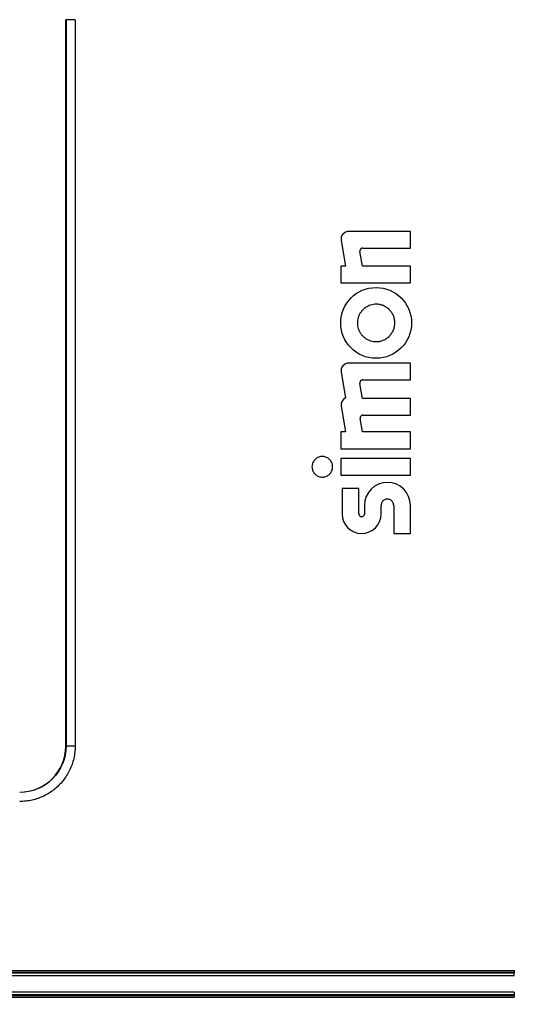
# Model space of a CAD drawing. Units: millimetres. Extents: x 0 to 210, y 0 to 297.
# Drawn here: x 118 to 132, y 195 to 222 of the extents above; entities that cross this region are included whole.
import ezdxf

# ---------------------------------------------------------------- set-up
doc = ezdxf.new("R2010")
doc.units = ezdxf.units.MM
doc.layers.add('DIM-02', color=1, linetype='Continuous')
doc.styles.get("Standard").update_dxf_attribs({"font": 'arial.ttf'})
doc.dimstyles.new('AM_DIN', dxfattribs={"dimtxt": 3.5, "dimasz": 4, "dimexe": 1, "dimexo": 1, "dimgap": 1.5, "dimtad": 1, "dimdec": 1, "dimdsep": 46, "dimtxsty": 'Standard', "dimcen": 3, "dimclrd": 256, "dimclre": 256, "dimclrt": 2, "dimadec": 0, "dimazin": 2, "dimtp": 0.1, "dimtm": 0.1, "dimtfac": 0.71, "dimtdec": 1, "dimtmove": 0, "dimatfit": 0, "dimfxl": 1, "dimlwd": -1, "dimlwe": -1, "dimarcsym": 0})

# ---------------------------------------------------------------- blocks, each defined once
blk = doc.blocks.new('*D17')
at = {"layer": 'Defpoints', "color": 0}
for p in [(167.762, 239.096), (167.762, 211.974), (70.396, 211.879)]:
    blk.add_point(p, dxfattribs=at)
at = {"layer": 'DIM-02'}
for p, q in [((70.396, 212.879), (70.396, 240.096)), ((167.762, 212.974), (167.762, 240.096)), ((74.396, 239.096), (163.762, 239.096))]:
    blk.add_line(p, q, dxfattribs=at)
for points in [[(74.396, 239.763), (74.396, 238.43), (70.396, 239.096)], [(163.762, 238.43), (163.762, 239.763), (167.762, 239.096)]]:
    blk.add_solid(points, dxfattribs=at)
at = {"layer": 'DIM-02', "color": 2, "insert": (119.079, 242.383), "char_height": 3.5, "attachment_point": 5}
blk.add_mtext('487', dxfattribs=at)
blk = doc.blocks.new('*D24')
at = {"layer": 'Defpoints', "color": 0}
for p in [(70.396, 211.879), (138.339, 211.879), (70.396, 182.045)]:
    blk.add_point(p, dxfattribs=at)
at = {"layer": 'DIM-02'}
for p, q in [((70.396, 210.879), (70.396, 181.045)), ((138.339, 210.879), (138.339, 181.045)), ((134.339, 182.045), (74.396, 182.045))]:
    blk.add_line(p, q, dxfattribs=at)
for points in [[(74.396, 182.712), (74.396, 181.379), (70.396, 182.045)], [(134.339, 181.379), (134.339, 182.712), (138.339, 182.045)]]:
    blk.add_solid(points, dxfattribs=at)
at = {"layer": 'DIM-02', "color": 2, "insert": (104.368, 185.333), "char_height": 3.5, "attachment_point": 5}
blk.add_mtext('340', dxfattribs=at)

msp = doc.modelspace()

# ---------------------------------------------------------------- linework, layer by layer
at = {"color": 1}
for p, q in [((119.748, 221.839), (119.741, 221.839)), ((119.741, 221.839), (119.741, 221.839)), ((119.741, 221.839), (119.741, 201.919)), ((119.741, 201.919), (119.741, 221.839)), ((119.996, 221.839), (119.748, 221.839)), ((119.748, 221.839), (119.748, 201.919)), ((119.996, 221.839), (119.996, 201.919)), ((129.188, 216.033), (127.499, 216.033)), ((129.188, 215.574), (129.188, 216.033)), ((127.287, 215.782), (127.407, 215.084)), ((127.872, 215.084), (127.804, 215.484)), ((127.879, 215.574), (129.188, 215.574)), ((127.407, 215.084), (127.284, 215.084)), ((127.284, 215.084), (127.284, 214.625)), ((129.188, 215.084), (127.872, 215.084)), ((129.188, 214.625), (129.188, 215.084)), ((127.284, 214.625), (129.188, 214.625)), ((129.188, 212.422), (127.499, 212.422)), ((129.188, 211.963), (129.188, 212.422)), ((127.287, 212.172), (127.407, 211.467)), ((127.885, 211.963), (129.188, 211.963)), ((127.872, 211.451), (127.802, 211.865)), ((129.188, 211.451), (127.872, 211.451)), ((129.188, 210.992), (129.188, 211.451)), ((127.287, 211.238), (127.407, 210.533)), ((127.872, 210.533), (127.81, 210.903)), ((127.885, 210.992), (129.188, 210.992)), ((127.407, 210.533), (127.284, 210.533)), ((127.284, 210.533), (127.284, 210.074)), ((129.188, 210.533), (127.872, 210.533)), ((129.188, 210.074), (129.188, 210.533)), ((127.284, 210.074), (129.188, 210.074)), ((127.284, 209.806), (127.284, 209.347)), ((129.188, 209.806), (127.284, 209.806)), ((129.188, 209.347), (129.188, 209.806)), ((127.284, 209.347), (129.188, 209.347)), ((127.314, 208.982), (127.314, 208.286)), ((127.773, 208.982), (127.314, 208.982)), ((127.773, 208.286), (127.773, 208.982)), ((127.926, 208.52), (127.926, 208.286)), ((128.385, 208.286), (128.385, 208.52)), ((128.729, 208.52), (128.729, 207.751)), ((129.188, 207.751), (129.188, 208.52)), ((128.729, 207.751), (129.188, 207.751)), ((119.748, 201.919), (119.741, 201.919)), ((119.741, 201.919), (119.741, 201.919)), ((119.996, 201.919), (119.748, 201.919)), ((76.917, 195.766), (132.035, 195.766)), ((132.035, 195.766), (132.035, 195.718)), ((76.917, 195.718), (132.035, 195.718)), ((76.917, 195.704), (132.035, 195.704)), ((76.917, 195.624), (132.035, 195.624)), ((132.035, 195.718), (132.035, 195.704)), ((132.035, 195.624), (132.035, 195.704)), ((132.035, 195.174), (76.917, 195.174)), ((132.035, 195.094), (76.917, 195.094)), ((76.917, 195.08), (132.035, 195.08)), ((76.917, 195.032), (132.035, 195.032)), ((132.035, 195.174), (132.035, 195.094)), ((132.035, 195.08), (132.035, 195.094)), ((132.035, 195.08), (132.035, 195.032))]:
    msp.add_line(p, q, dxfattribs=at)
msp.add_circle((128.247, 213.524), 0.971, dxfattribs=at)
for centre, radius, start, end in [((127.499, 215.818), 0.214, 90, 189.6965), ((127.499, 212.208), 0.214, 90, 189.6195), ((127.499, 211.274), 0.214, 115.3454, 189.6195), ((128.557, 208.52), 0.631, 0, 180), ((127.849, 208.286), 0.535, 180, 0), ((118.476, 201.919), 1.265, 270, 0), ((118.476, 201.919), 1.265, 270, 0)]:
    msp.add_arc(centre, radius, start, end, dxfattribs=at)
for points, knots in [([(127.879, 215.574), (127.876, 215.573), (127.868, 215.573), (127.857, 215.571), (127.845, 215.566), (127.833, 215.558), (127.82, 215.547), (127.811, 215.533), (127.805, 215.517), (127.802, 215.501), (127.803, 215.49), (127.804, 215.484)], [0, 0, 0, 0, 0.083305, 0.166116, 0.250154, 0.373622, 0.500098, 0.623652, 0.750042, 0.87397, 1, 1, 1, 1]), ([(128.247, 213.011), (128.256, 213.011), (128.272, 213.011), (128.297, 213.013), (128.322, 213.016), (128.355, 213.022), (128.396, 213.032), (128.459, 213.055), (128.534, 213.095), (128.612, 213.159), (128.676, 213.237), (128.724, 213.326), (128.753, 213.423), (128.763, 213.524), (128.753, 213.624), (128.724, 213.721), (128.676, 213.81), (128.612, 213.888), (128.534, 213.952), (128.459, 213.992), (128.396, 214.015), (128.347, 214.027), (128.297, 214.035), (128.264, 214.036), (128.247, 214.036)], [0, 0, 0, 0, 0.0157, 0.031335, 0.046942, 0.062558, 0.093832, 0.125132, 0.187609, 0.250089, 0.312569, 0.375049, 0.437529, 0.500009, 0.562489, 0.624969, 0.687449, 0.749929, 0.812409, 0.874886, 0.906132, 0.937461, 0.968647, 1, 1, 1, 1]), ([(127.885, 211.963), (127.881, 211.963), (127.873, 211.963), (127.861, 211.96), (127.848, 211.955), (127.834, 211.946), (127.82, 211.934), (127.81, 211.918), (127.803, 211.901), (127.8, 211.883), (127.801, 211.871), (127.802, 211.865)], [0, 0, 0, 0, 0.083304, 0.166116, 0.250154, 0.373621, 0.500098, 0.623652, 0.750042, 0.87397, 1, 1, 1, 1]), ([(127.885, 210.992), (127.881, 210.992), (127.874, 210.991), (127.863, 210.989), (127.851, 210.984), (127.838, 210.977), (127.826, 210.965), (127.817, 210.951), (127.811, 210.936), (127.808, 210.919), (127.809, 210.908), (127.81, 210.903)], [0, 0, 0, 0, 0.083304, 0.166116, 0.250154, 0.373621, 0.500098, 0.623652, 0.750042, 0.87397, 1, 1, 1, 1]), ([(128.729, 208.52), (128.729, 208.525), (128.728, 208.537), (128.726, 208.553), (128.722, 208.57), (128.714, 208.591), (128.701, 208.616), (128.679, 208.642), (128.653, 208.664), (128.613, 208.685), (128.557, 208.696), (128.5, 208.685), (128.461, 208.664), (128.434, 208.642), (128.413, 208.616), (128.397, 208.586), (128.387, 208.553), (128.385, 208.531), (128.385, 208.52)], [0, 0, 0, 0, 0.031539, 0.06273, 0.093876, 0.125278, 0.187743, 0.250415, 0.312897, 0.375551, 0.500073, 0.624595, 0.687085, 0.749732, 0.812239, 0.874869, 0.93726, 1, 1, 1, 1]), ([(127.773, 208.286), (127.773, 208.283), (127.773, 208.276), (127.775, 208.266), (127.779, 208.255), (127.785, 208.244), (127.798, 208.228), (127.819, 208.214), (127.849, 208.208), (127.879, 208.214), (127.901, 208.228), (127.913, 208.244), (127.92, 208.257), (127.925, 208.271), (127.926, 208.281), (127.926, 208.286)], [0, 0, 0, 0, 0.042033, 0.083577, 0.125341, 0.187836, 0.250683, 0.375369, 0.500051, 0.624734, 0.74942, 0.811903, 0.874762, 0.937047, 1, 1, 1, 1]), ([(119.996, 201.919), (119.996, 201.862), (119.99, 201.749), (119.961, 201.58), (119.914, 201.416), (119.849, 201.258), (119.766, 201.109), (119.667, 200.969), (119.553, 200.842), (119.426, 200.728), (119.287, 200.629), (119.137, 200.547), (118.979, 200.481), (118.815, 200.434), (118.647, 200.405), (118.533, 200.399), (118.476, 200.399)], [0, 0, 0, 0, 0.0010653, 0.00213062, 0.00319596, 0.00426131, 0.00532666, 0.00639201, 0.00745737, 0.00852272, 0.00958808, 0.01065343, 0.01171877, 0.01278411, 0.01384944, 0.01491474, 0.01491474, 0.01491474, 0.01491474]), ([(119.748, 201.919), (119.748, 201.582), (119.614, 201.258), (119.137, 200.781), (118.814, 200.647), (118.476, 200.647)], [0, 0, 0, 0, 0.5, 0.5, 1, 1, 1, 1]), ([(134.524, 195.799), (134.514, 195.78), (134.493, 195.742), (134.461, 195.686), (134.427, 195.631), (134.392, 195.577), (134.356, 195.523), (134.294, 195.435), (134.201, 195.315), (134.072, 195.17), (133.933, 195.034), (133.736, 194.866), (133.47, 194.681), (133.181, 194.533), (132.939, 194.439), (132.754, 194.381), (132.565, 194.336), (132.395, 194.307), (132.244, 194.29), (132.115, 194.281), (132.029, 194.28), (131.986, 194.279)], [0, 0, 0, 0, 0.020881, 0.041731, 0.062559, 0.083376, 0.104193, 0.125021, 0.187531, 0.25005, 0.312542, 0.375062, 0.500004, 0.624946, 0.687435, 0.749958, 0.812447, 0.874987, 0.916617, 0.95826, 1, 1, 1, 1])]:
    msp.add_open_spline(points, degree=3, knots=knots, dxfattribs=at)
for points in [[(128.247, 214.036), (128.221, 214.036), (128.171, 214.032), (128.095, 214.015), (128.024, 213.987), (127.957, 213.949), (127.897, 213.901), (127.845, 213.844), (127.802, 213.781), (127.768, 213.711), (127.746, 213.638), (127.734, 213.562), (127.734, 213.485), (127.746, 213.409), (127.768, 213.336), (127.802, 213.266), (127.845, 213.203), (127.897, 213.146), (127.957, 213.099), (128.024, 213.06), (128.095, 213.032), (128.171, 213.015), (128.221, 213.011), (128.247, 213.011)], [(126.772, 209.862), (126.755, 209.862), (126.723, 209.859), (126.675, 209.846), (126.63, 209.825), (126.589, 209.797), (126.554, 209.762), (126.526, 209.721), (126.505, 209.676), (126.492, 209.628), (126.487, 209.579), (126.492, 209.529), (126.505, 209.481), (126.526, 209.436), (126.554, 209.396), (126.589, 209.361), (126.63, 209.332), (126.675, 209.311), (126.723, 209.299), (126.755, 209.296), (126.772, 209.296)], [(126.772, 209.296), (126.788, 209.296), (126.821, 209.299), (126.869, 209.311), (126.914, 209.332), (126.955, 209.361), (126.99, 209.396), (127.018, 209.436), (127.039, 209.481), (127.052, 209.529), (127.056, 209.579), (127.052, 209.628), (127.039, 209.676), (127.018, 209.721), (126.99, 209.762), (126.955, 209.797), (126.914, 209.825), (126.869, 209.846), (126.821, 209.859), (126.788, 209.862), (126.772, 209.862)]]:
    msp.add_open_spline(points, degree=3, dxfattribs=at)

# ---------------------------------------------------------------- dimensions: what is measured, and where the dimension line sits
at = {"layer": 'DIM-02'}
for base, p1, p2, picture, middle in [((167.762, 239.096), (70.396, 211.879), (167.762, 211.974), '*D17', (119.079, 242.383)), ((70.396, 182.045), (138.339, 211.879), (70.396, 211.879), '*D24', (104.368, 185.333))]:
    dim = msp.add_linear_dim(base=base, p1=p1, p2=p2, dimstyle='AM_DIN', override={"dimdec": 0, "dimlfac": 5}, dxfattribs=at)
    dim.commit()
    dim.dimension.update_dxf_attribs({"geometry": picture, "text_midpoint": middle})

doc.saveas('drawing.dxf')
